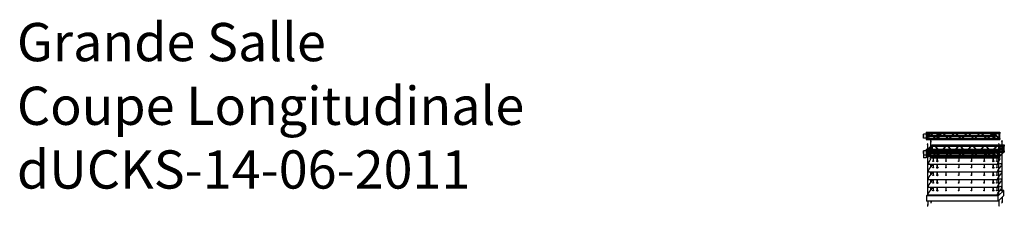
# Model space of a CAD drawing. Units: millimetres. Extents: x 1197000 to 3469504, y -733907 to 222465.
# Drawn here: x 1680950 to 1719624, y -172216 to -164891 of the extents above; entities that cross this region are included whole.
import ezdxf

# ---------------------------------------------------------------- set-up
doc = ezdxf.new("R2010")
doc.units = ezdxf.units.MM
doc.layers.get('0').update_dxf_attribs({"color": 4})
for name, color, linetype in [('DUCKS-ROM-BOBINE', 7, 'Continuous'), ('HA-11-Structure beton', 8, 'Continuous'), ('RIDEAUX-ACOUSTIQUES', 35, 'Continuous')]:
    doc.layers.add(name, color=color, linetype=linetype)

# ---------------------------------------------------------------- blocks, each defined once
blk = doc.blocks.new('meca-romaine-accouplement')
at = {"layer": 'DUCKS-ROM-BOBINE'}
for p, q in [((0, 22), (9, 22)), ((0, 22), (0, -22)), ((9, 109), (13, 109)), ((9, 109), (9, -109)), ((13, 109), (13, 94)), ((15, 97), (13, 97)), ((13, 94), (13, -109)), ((15, 92), (13, 92)), ((13, 22), (15, 22)), ((15, 102), (22, 102)), ((15, 0), (15, 102)), ((15, 29), (15, -29)), ((15, 0), (15, -102)), ((24, 102), (22, 102)), ((22, -102), (22, 102)), ((25, 92), (22, 92)), ((24, 75), (24, 102)), ((25, 97), (24, 97)), ((36, 75), (24, 75)), ((24, 75), (24, -102)), ((25, 102), (35, 102)), ((25, 86), (25, 102)), ((25, 86), (35, 86)), ((35, 86), (35, 102)), ((36, 97), (35, 97)), ((36, 92), (35, 92)), ((36, 102), (38, 102)), ((36, 75), (36, 102)), ((36, 75), (36, -102)), ((38, 102), (45, 102)), ((38, -102), (38, 102)), ((45, 0), (45, 102)), ((51, 97), (45, 97)), ((51, 92), (45, 92)), ((48, 22), (45, 22)), ((45, 0), (45, -102)), ((49, 66), (48, 65)), ((48, 55), (48, 65)), ((49, 54), (48, 55)), ((55, 29), (48, 29)), ((48, -29), (48, 29)), ((49, 54), (49, 66)), ((51, 66), (49, 66)), ((51, 54), (49, 54)), ((51, 97), (52, 97)), ((51, 97), (51, 91)), ((51, 91), (52, 91)), ((51, 70), (51, 71)), ((51, 71), (56, 71)), ((51, 51), (51, 70)), ((51, 66), (56, 66)), ((51, 55), (56, 55)), ((51, 51), (51, 49)), ((51, 49), (56, 49)), ((52, 99), (53, 100)), ((52, 89), (52, 99)), ((52, 89), (53, 89)), ((53, 100), (57, 100)), ((53, 97), (57, 97)), ((53, 92), (57, 92)), ((53, 89), (57, 89)), ((59, 48), (55, 48)), ((59, 48), (55, 48)), ((55, 48), (55, -48)), ((56, 70), (56, 71)), ((59, 71), (56, 71)), ((56, 71), (56, 50)), ((59, 61), (56, 59)), ((59, 59), (56, 57)), ((56, 51), (56, 49)), ((56, 50), (59, 50)), ((57, 99), (57, 100)), ((59, 100), (57, 100)), ((57, 100), (57, 88)), ((57, 89), (57, 99)), ((59, 95), (57, 93)), ((59, 94), (57, 92)), ((57, 89), (57, 89)), ((57, 88), (59, 88)), ((56, 51), (56, 70)), ((59, 109), (59, 97)), ((63, 109), (59, 109)), ((59, 88), (59, 100)), ((59, 97), (59, 97)), ((59, 92), (59, 92)), ((59, 91), (59, 91)), ((59, 91), (59, -48)), ((59, 50), (59, 71)), ((63, 109), (63, -109)), ((63, 99), (68, 99)), ((63, 89), (68, 89)), ((70, 75), (63, 75)), ((63, -75), (63, 75)), ((67, 75), (67, -75)), ((68, 99), (68, 89)), ((70, 75), (70, -75)), ((73, 72), (70, 72)), ((70, 72), (70, 48)), ((70, 48), (73, 48)), ((78, 48), (70, 48)), ((73, 48), (73, 72)), ((73, 51), (73, 69)), ((73, 52), (73, 69)), ((73, 69), (83, 69)), ((73, 69), (73, 69)), ((73, 52), (73, 51)), ((73, 51), (83, 51)), ((78, 48), (78, -48)), ((97, 29), (78, 29)), ((83, 51), (83, 69)), ((83, 69), (85, 68)), ((83, 51), (85, 52)), ((85, 68), (85, 52)), ((97, 29), (97, -29)), ((109, 22), (97, 22)), ((109, 22), (109, -22)), ((9, -22), (0, -22)), ((9, -109), (13, -109)), ((15, -22), (13, -22)), ((15, -102), (22, -102)), ((24, -102), (22, -102)), ((36, -75), (24, -75)), ((36, -102), (38, -102)), ((38, -102), (45, -102)), ((48, -22), (45, -22)), ((55, -29), (48, -29)), ((49, -54), (48, -55)), ((48, -65), (48, -55)), ((49, -66), (48, -65)), ((51, -54), (49, -54)), ((49, -66), (49, -54)), ((51, -66), (49, -66)), ((51, -51), (51, -49)), ((51, -49), (56, -49)), ((51, -70), (51, -51)), ((51, -55), (56, -55)), ((51, -66), (56, -66)), ((51, -70), (51, -71)), ((51, -71), (56, -71)), ((59, -48), (55, -48)), ((56, -51), (56, -49)), ((59, -50), (56, -50)), ((56, -50), (56, -71)), ((59, -59), (56, -62)), ((59, -61), (56, -64)), ((56, -70), (56, -71)), ((56, -71), (59, -71)), ((56, -70), (56, -51)), ((59, -48), (59, -109)), ((59, -71), (59, -50)), ((63, -109), (59, -109)), ((70, -75), (63, -75)), ((73, -48), (70, -48)), ((78, -48), (70, -48)), ((70, -48), (70, -72)), ((70, -72), (73, -72)), ((73, -72), (73, -48)), ((73, -51), (83, -51)), ((73, -51), (83, -51)), ((73, -52), (73, -51)), ((73, -69), (73, -51)), ((73, -69), (73, -52)), ((73, -69), (83, -69)), ((73, -69), (73, -69)), ((73, -69), (83, -69)), ((97, -29), (78, -29)), ((83, -51), (85, -52)), ((83, -51), (85, -52)), ((83, -69), (83, -51)), ((83, -69), (83, -51)), ((83, -69), (85, -68)), ((83, -69), (85, -68)), ((85, -52), (85, -68)), ((85, -52), (85, -68)), ((109, -22), (97, -22))]:
    blk.add_line(p, q, dxfattribs=at)
for centre, radius, start, end in [((55, 68), 4.82, 145.3301, 214.6699), ((68, 60), 18, 162.2591, 197.7409), ((55, 52), 4.82, 145.3301, 214.6699), ((55, 99), 2.43, 143.5307, 216.4693), ((61, 94), 9, 161.2917, 198.7083), ((55, 90), 2.43, 143.5307, 216.4693), ((52, 68), 4.82, 325.3301, 34.6699), ((38, 60), 18, 342.2591, 17.7409), ((52, 52), 4.82, 325.3301, 34.6699), ((55, 99), 2.43, 323.5307, 36.4693), ((48, 94), 9, 341.2917, 18.7083), ((55, 90), 2.43, 323.5307, 36.4693), ((55, -52), 4.82, 145.3301, 214.6699), ((68, -60), 18, 162.2591, 197.7409), ((55, -68), 4.82, 145.3301, 214.6699), ((52, -52), 4.82, 325.3301, 34.6699), ((38, -60), 18, 342.2591, 17.7409), ((52, -68), 4.82, 325.3301, 34.6699)]:
    blk.add_arc(centre, radius, start, end, dxfattribs=at)
blk = doc.blocks.new('romaine acoustique plan')
at = {"layer": 'RIDEAUX-ACOUSTIQUES'}
for p, q in [((1716560, -169378), (1716448, -169378)), ((1716448, -169539), (1716448, -169378)), ((1716448, -169390), (1716454, -169390)), ((1716460, -169384), (1716460, -169378)), ((1716548, -169384), (1716548, -169378)), ((1716560, -169390), (1716554, -169390)), ((1716560, -169310), (1716610, -169310)), ((1716560, -169310), (1716560, -169599)), ((1716570, -169310), (1716570, -169359)), ((1716570, -169310), (1716570, -169359)), ((1716570, -169310), (1716570, -169455)), ((1716570, -169359), (1716610, -169359)), ((1716572, -169378), (1716570, -169378)), ((1716570, -169378), (1716570, -169399)), ((1716572, -169399), (1716572, -169378)), ((1716574, -169379), (1716572, -169379)), ((1716572, -169379), (1716572, -169397)), ((1716580, -169378), (1716574, -169378)), ((1716574, -169378), (1716574, -169398)), ((1716574, -169397), (1716574, -169379)), ((1716574, -169380), (1716574, -169380)), ((1716574, -169396), (1716574, -169380)), ((1716580, -169383), (1716574, -169383)), ((1716581, -169380), (1716580, -169378)), ((1716581, -169380), (1716581, -169397)), ((1716610, -169310), (1716610, -169360)), ((1716610, -169310), (1718720, -169310)), ((1716610, -169360), (1718705, -169360)), ((1716621, -169360), (1716621, -169415)), ((1716639, -169360), (1716639, -169415)), ((1716790, -169435), (1716722, -169360)), ((1716814, -169435), (1716746, -169360)), ((1717076, -169435), (1717144, -169360)), ((1717100, -169435), (1717168, -169360)), ((1717290, -169435), (1717222, -169360)), ((1717314, -169435), (1717246, -169360)), ((1717576, -169435), (1717644, -169360)), ((1717600, -169435), (1717668, -169360)), ((1717790, -169435), (1717722, -169360)), ((1717814, -169435), (1717746, -169360)), ((1718076, -169435), (1718144, -169360)), ((1718100, -169435), (1718168, -169360)), ((1718290, -169435), (1718222, -169360)), ((1718314, -169435), (1718246, -169360)), ((1718576, -169435), (1718644, -169360)), ((1718600, -169435), (1718668, -169360)), ((1718705, -169360), (1719454, -169360)), ((1718720, -169310), (1719454, -169310)), ((1718790, -169435), (1718722, -169360)), ((1718814, -169435), (1718746, -169360)), ((1719076, -169435), (1719144, -169360)), ((1719100, -169435), (1719168, -169360)), ((1719326, -169475), (1719227, -169365)), ((1719350, -169475), (1719246, -169360)), ((1719425, -169550), (1719425, -169360)), ((1719443, -169550), (1719443, -169360)), ((1719454, -169310), (1719454, -169360)), ((1716443, -169436), (1716444, -169435)), ((1716443, -169436), (1716443, -169474)), ((1716443, -169474), (1716444, -169475)), ((1716444, -169435), (1716448, -169435)), ((1716444, -169435), (1716444, -169475)), ((1716444, -169475), (1716448, -169475)), ((1716448, -169527), (1716454, -169527)), ((1716560, -169539), (1716448, -169539)), ((1716460, -169533), (1716460, -169539)), ((1716548, -169533), (1716548, -169539)), ((1716560, -169527), (1716554, -169527)), ((1716560, -169599), (1716610, -169599)), ((1716570, -169399), (1716572, -169399)), ((1716570, -169435), (1716584, -169435)), ((1716570, -169455), (1716570, -169599)), ((1716570, -169475), (1716584, -169475)), ((1716570, -169510), (1716572, -169510)), ((1716570, -169531), (1716570, -169510)), ((1716572, -169531), (1716570, -169531)), ((1716570, -169550), (1716610, -169550)), ((1716570, -169550), (1716570, -169599)), ((1716570, -169599), (1716570, -169550)), ((1716570, -169550), (1716570, -169599)), ((1716570, -169599), (1716570, -169550)), ((1716572, -169397), (1716574, -169397)), ((1716572, -169510), (1716572, -169531)), ((1716572, -169530), (1716572, -169512)), ((1716572, -169512), (1716574, -169512)), ((1716574, -169530), (1716572, -169530)), ((1716580, -169393), (1716574, -169393)), ((1716574, -169396), (1716574, -169396)), ((1716580, -169398), (1716574, -169398)), ((1716580, -169511), (1716574, -169511)), ((1716574, -169531), (1716574, -169511)), ((1716574, -169512), (1716574, -169530)), ((1716574, -169513), (1716574, -169529)), ((1716574, -169513), (1716574, -169513)), ((1716580, -169516), (1716574, -169516)), ((1716580, -169526), (1716574, -169526)), ((1716574, -169529), (1716574, -169529)), ((1716580, -169531), (1716574, -169531)), ((1716581, -169397), (1716580, -169398)), ((1716581, -169513), (1716580, -169511)), ((1716581, -169529), (1716580, -169531)), ((1716581, -169529), (1716581, -169513)), ((1716587, -169415), (1716584, -169418)), ((1716584, -169418), (1716584, -169455)), ((1716584, -169492), (1716584, -169455)), ((1716584, -169492), (1716587, -169495)), ((1716587, -169415), (1716695, -169415)), ((1716587, -169495), (1716587, -169415)), ((1716587, -169495), (1716695, -169495)), ((1716610, -169600), (1716610, -169550)), ((1716610, -169550), (1718649, -169550)), ((1716610, -169600), (1718635, -169600)), ((1716621, -169550), (1716621, -169495)), ((1716632, -169495), (1716632, -169415)), ((1716633, -169429), (1716637, -169431)), ((1716633, -169480), (1716637, -169478)), ((1716636, -169431), (1716636, -169455)), ((1716636, -169478), (1716636, -169455)), ((1716638, -169434), (1716638, -169455)), ((1716638, -169475), (1716638, -169455)), ((1716639, -169550), (1716639, -169495)), ((1716643, -169434), (1716643, -169455)), ((1716643, -169475), (1716643, -169455)), ((1716648, -169429), (1716645, -169431)), ((1716645, -169431), (1716645, -169455)), ((1716645, -169478), (1716645, -169455)), ((1716648, -169480), (1716645, -169478)), ((1716650, -169415), (1716650, -169455)), ((1716650, -169495), (1716650, -169455)), ((1716698, -169418), (1716695, -169415)), ((1716695, -169495), (1716695, -169415)), ((1716695, -169495), (1716698, -169492)), ((1716697, -169475), (1716698, -169476)), ((1716698, -169418), (1716698, -169475)), ((1716698, -169435), (1716966, -169435)), ((1716698, -169492), (1716698, -169475)), ((1716698, -169475), (1716966, -169475)), ((1716894, -169550), (1716826, -169475)), ((1716918, -169550), (1716850, -169475)), ((1717011, -169506), (1717022, -169495)), ((1717011, -169533), (1717018, -169526)), ((1717044, -169497), (1717056, -169483)), ((1717075, -169435), (1718683, -169435)), ((1717075, -169475), (1718671, -169475)), ((1717394, -169550), (1717326, -169475)), ((1717418, -169550), (1717350, -169475)), ((1717472, -169550), (1717540, -169475)), ((1717496, -169550), (1717564, -169475)), ((1717894, -169550), (1717826, -169475)), ((1717918, -169550), (1717850, -169475)), ((1717972, -169550), (1718040, -169475)), ((1717996, -169550), (1718064, -169475)), ((1718394, -169550), (1718326, -169475)), ((1718418, -169550), (1718350, -169475)), ((1718472, -169550), (1718540, -169475)), ((1718496, -169550), (1718564, -169475)), ((1718635, -169600), (1719454, -169600)), ((1718649, -169550), (1719454, -169550)), ((1718671, -169475), (1719160, -169475)), ((1718683, -169435), (1719160, -169435)), ((1718894, -169550), (1718826, -169475)), ((1718918, -169550), (1718850, -169475)), ((1718972, -169550), (1719040, -169475)), ((1718996, -169550), (1719064, -169475)), ((1719205, -169484), (1719208, -169481)), ((1719205, -169511), (1719216, -169499)), ((1719394, -169550), (1719326, -169475)), ((1719418, -169550), (1719350, -169475)), ((1719454, -169550), (1719454, -169600))]:
    blk.add_line(p, q, dxfattribs=at)
for centre, radius, start, end in [((1716454, -169384), 6, 270, 0), ((1716554, -169384), 6, 180, 270), ((1716577, -169381), 4.06, 322.8118, 37.1882), ((1716566, -169388), 15, 340.9032, 19.0968), ((1716454, -169533), 6, 0, 90), ((1716554, -169533), 6, 90, 180), ((1716577, -169396), 4.06, 322.8118, 37.1882), ((1716577, -169514), 4.06, 322.8118, 37.1882), ((1716566, -169521), 15, 340.9032, 19.0968), ((1716577, -169528), 4.06, 322.8118, 37.1882), ((1716635, -169427), 3, 180, 240.2551), ((1716635, -169483), 3, 119.7449, 180), ((1716635, -169434), 3, 0, 60.2551), ((1716635, -169475), 3, 299.7449, 360), ((1716646, -169434), 3, 119.7449, 180), ((1716646, -169475), 3, 180, 240.2551), ((1716647, -169427), 3, 299.7449, 360), ((1716647, -169483), 3, 0, 60.2551)]:
    blk.add_arc(centre, radius, start, end, dxfattribs=at)
at = {"layer": 'RIDEAUX-ACOUSTIQUES', "linetype": 'Continuous'}
for p in [(1716966, -169455), (1719160, -169455)]:
    blk.add_blockref('meca-romaine-accouplement', p, dxfattribs=at)
blk = doc.blocks.new('romaine acoustique elevation')
for p, q in [((1716739, -169861), (1716739, -169683)), ((1719536, -171639), (1719536, -169683)), ((1716614, -171764), (1716614, -169808)), ((1716739, -169975), (1716739, -169879)), ((1716739, -170100), (1716739, -170045)), ((1716739, -170215), (1716739, -170140)), ((1719411, -171764), (1719411, -169808)), ((1716739, -170316), (1716739, -170265)), ((1716739, -170336), (1716739, -170333)), ((1716739, -170677), (1716739, -170567)), ((1716739, -170977), (1716739, -170865)), ((1716739, -171277), (1716739, -171165)), ((1716739, -171577), (1716739, -171465)), ((1716614, -172010), (1716614, -172165)), ((1716739, -172010), (1716739, -172040)), ((1719411, -171987), (1719411, -172165)), ((1719536, -171862), (1719536, -172040))]:
    blk.add_line(p, q)
for points in [[(1716614, -169808), (1716614, -169808), (1716633, -169803), (1716598, -169796), (1716625, -169788), (1716607, -169780), (1716623, -169772), (1716610, -169765), (1716614, -169757)], [(1716739, -169683), (1716739, -169683), (1716759, -169678), (1716723, -169671), (1716750, -169663), (1716732, -169654), (1716748, -169647), (1716735, -169640), (1716740, -169632)], [(1719411, -169808), (1719411, -169808), (1719430, -169803), (1719394, -169796), (1719422, -169788), (1719404, -169780), (1719419, -169772), (1719406, -169765), (1719411, -169757)], [(1719536, -169683), (1719536, -169683), (1719555, -169678), (1719519, -169671), (1719547, -169663), (1719529, -169654), (1719544, -169647), (1719531, -169640), (1719536, -169632)], [(1716739, -172040), (1716739, -172040), (1716759, -172044), (1716723, -172051), (1716750, -172060), (1716732, -172068), (1716748, -172075), (1716735, -172082), (1716740, -172091)], [(1719536, -172040), (1719536, -172040), (1719555, -172044), (1719519, -172051), (1719547, -172060), (1719529, -172068), (1719544, -172075), (1719531, -172082), (1719536, -172091)], [(1716614, -172165), (1716614, -172165), (1716633, -172169), (1716598, -172177), (1716625, -172185), (1716607, -172193), (1716623, -172200), (1716610, -172207), (1716614, -172216)], [(1719411, -172165), (1719411, -172165), (1719430, -172169), (1719394, -172177), (1719422, -172185), (1719404, -172193), (1719419, -172200), (1719406, -172207), (1719411, -172216)]]:
    blk.add_lwpolyline(points)
at = {"layer": 'RIDEAUX-ACOUSTIQUES', "color": 7}
for p, q in [((1716443, -170101), (1716444, -170100)), ((1716443, -170101), (1716443, -170139)), ((1716443, -170139), (1716444, -170140)), ((1716444, -170100), (1716448, -170100)), ((1716444, -170100), (1716444, -170140)), ((1716444, -170140), (1716448, -170140)), ((1716560, -170043), (1716448, -170043)), ((1716448, -170146), (1716448, -170043)), ((1716448, -170043), (1716448, -170314)), ((1716448, -170055), (1716454, -170055)), ((1716460, -170049), (1716460, -170043)), ((1716548, -170049), (1716548, -170043)), ((1716560, -170055), (1716554, -170055)), ((1716560, -169976), (1716610, -169976)), ((1716560, -169976), (1716560, -170265)), ((1716570, -169975), (1716570, -170120)), ((1716570, -169976), (1716570, -170025)), ((1716570, -169976), (1716570, -170025)), ((1716570, -170025), (1716610, -170025)), ((1716572, -170043), (1716570, -170043)), ((1716570, -170043), (1716570, -170064)), ((1716570, -170064), (1716572, -170064)), ((1716570, -170100), (1716584, -170100)), ((1716570, -170120), (1716570, -170265)), ((1716570, -170140), (1716584, -170140)), ((1716572, -170064), (1716572, -170043)), ((1716574, -170045), (1716572, -170045)), ((1716572, -170045), (1716572, -170063)), ((1716572, -170063), (1716574, -170063)), ((1716580, -170044), (1716574, -170044)), ((1716574, -170044), (1716574, -170064)), ((1716574, -170063), (1716574, -170045)), ((1716574, -170046), (1716574, -170046)), ((1716574, -170062), (1716574, -170046)), ((1716580, -170049), (1716574, -170049)), ((1716580, -170059), (1716574, -170059)), ((1716574, -170062), (1716574, -170062)), ((1716580, -170064), (1716574, -170064)), ((1716581, -170045), (1716580, -170044)), ((1716581, -170062), (1716580, -170064)), ((1716581, -170045), (1716581, -170062)), ((1716587, -170080), (1716584, -170083)), ((1716584, -170083), (1716584, -170120)), ((1716584, -170157), (1716584, -170120)), ((1716584, -170157), (1716587, -170160)), ((1716587, -170080), (1716695, -170080)), ((1716587, -170160), (1716587, -170080)), ((1716587, -170160), (1716695, -170160)), ((1716610, -169975), (1716610, -170025)), ((1716610, -169975), (1718720, -169975)), ((1716610, -170025), (1718705, -170025)), ((1716621, -170025), (1716621, -170080)), ((1716621, -170215), (1716621, -170160)), ((1716780, -169821), (1716626, -169975)), ((1716632, -170160), (1716632, -170080)), ((1716633, -170095), (1716637, -170097)), ((1716633, -170145), (1716637, -170143)), ((1716636, -170096), (1716636, -170120)), ((1716636, -170144), (1716636, -170120)), ((1716638, -170099), (1716638, -170120)), ((1716638, -170141), (1716638, -170120)), ((1716639, -170025), (1716639, -170080)), ((1716639, -170215), (1716639, -170160)), ((1716643, -170099), (1716643, -170120)), ((1716643, -170141), (1716643, -170120)), ((1716780, -169839), (1716644, -169975)), ((1716648, -170095), (1716645, -170097)), ((1716645, -170096), (1716645, -170120)), ((1716645, -170144), (1716645, -170120)), ((1716648, -170145), (1716645, -170143)), ((1716650, -170080), (1716650, -170120)), ((1716650, -170160), (1716650, -170120)), ((1716698, -170083), (1716695, -170080)), ((1716695, -170160), (1716695, -170080)), ((1716695, -170160), (1716698, -170157)), ((1716697, -170140), (1716698, -170141)), ((1716698, -170083), (1716698, -170140)), ((1716698, -170100), (1716966, -170100)), ((1716698, -170157), (1716698, -170140)), ((1716698, -170140), (1716966, -170140)), ((1716790, -170100), (1716722, -170025)), ((1716814, -170100), (1716746, -170025)), ((1716780, -169805), (1719624, -169805)), ((1716780, -169805), (1716780, -169855)), ((1716780, -169855), (1719590, -169855)), ((1716780, -170045), (1716979, -170045)), ((1716780, -170045), (1716780, -170062)), ((1716780, -170089), (1716780, -170095)), ((1716780, -170095), (1716785, -170095)), ((1716791, -169975), (1716791, -169855)), ((1716791, -170045), (1716791, -170025)), ((1716809, -169975), (1716809, -169855)), ((1716809, -170045), (1716809, -170025)), ((1716810, -170095), (1716979, -170095)), ((1716894, -170215), (1716826, -170140)), ((1716918, -170215), (1716850, -170140)), ((1717000, -169975), (1716892, -169855)), ((1717024, -169975), (1716916, -169855)), ((1716989, -170045), (1716990, -170045)), ((1716989, -170095), (1716990, -170095)), ((1717003, -170045), (1717004, -170045)), ((1717003, -170095), (1717004, -170095)), ((1717011, -170095), (1717014, -170095)), ((1717011, -170171), (1717022, -170160)), ((1717022, -170095), (1717025, -170095)), ((1717025, -170045), (1717125, -170045)), ((1717029, -170095), (1717033, -170095)), ((1717036, -170095), (1717044, -170095)), ((1717044, -170162), (1717056, -170149)), ((1717064, -170045), (1717045, -170025)), ((1717063, -170095), (1717080, -170095)), ((1717088, -170045), (1717069, -170025)), ((1717075, -170100), (1718683, -170100)), ((1717075, -170140), (1718671, -170140)), ((1717076, -170100), (1717144, -170025)), ((1717100, -170100), (1717168, -170025)), ((1717104, -170095), (1717285, -170095)), ((1717150, -170045), (1717240, -170045)), ((1717166, -170045), (1717184, -170025)), ((1717205, -169975), (1717314, -169855)), ((1717290, -170100), (1717222, -170025)), ((1717229, -169975), (1717338, -169855)), ((1717314, -170100), (1717246, -170025)), ((1717264, -170045), (1717625, -170045)), ((1717310, -170095), (1717580, -170095)), ((1717394, -170215), (1717326, -170140)), ((1717418, -170215), (1717350, -170140)), ((1717500, -169975), (1717392, -169855)), ((1717524, -169975), (1717416, -169855)), ((1717472, -170215), (1717540, -170140)), ((1717496, -170215), (1717564, -170140)), ((1717564, -170045), (1717545, -170025)), ((1717588, -170045), (1717569, -170025)), ((1717576, -170100), (1717644, -170025)), ((1717600, -170100), (1717668, -170025)), ((1717604, -170095), (1717785, -170095)), ((1717650, -170045), (1717740, -170045)), ((1717666, -170045), (1717684, -170025)), ((1717705, -169975), (1717814, -169855)), ((1717790, -170100), (1717722, -170025)), ((1717729, -169975), (1717838, -169855)), ((1717814, -170100), (1717746, -170025)), ((1717764, -170045), (1718125, -170045)), ((1717810, -170095), (1718080, -170095)), ((1717894, -170215), (1717826, -170140)), ((1717918, -170215), (1717850, -170140)), ((1718000, -169975), (1717892, -169855)), ((1718024, -169975), (1717916, -169855)), ((1717972, -170215), (1718040, -170140)), ((1717996, -170215), (1718064, -170140)), ((1718064, -170045), (1718045, -170025)), ((1718088, -170045), (1718069, -170025)), ((1718076, -170100), (1718144, -170025)), ((1718100, -170100), (1718168, -170025)), ((1718104, -170095), (1718285, -170095)), ((1718150, -170045), (1718240, -170045)), ((1718166, -170045), (1718184, -170025)), ((1718205, -169975), (1718314, -169855)), ((1718290, -170100), (1718222, -170025)), ((1718229, -169975), (1718338, -169855)), ((1718314, -170100), (1718246, -170025)), ((1718264, -170045), (1718625, -170045)), ((1718310, -170095), (1718580, -170095)), ((1718394, -170215), (1718326, -170140)), ((1718418, -170215), (1718350, -170140)), ((1718500, -169975), (1718392, -169855)), ((1718524, -169975), (1718416, -169855)), ((1718472, -170215), (1718540, -170140)), ((1718496, -170215), (1718564, -170140)), ((1718564, -170045), (1718545, -170025)), ((1718588, -170045), (1718569, -170025)), ((1718576, -170100), (1718644, -170025)), ((1718600, -170100), (1718668, -170025)), ((1718604, -170095), (1718785, -170095)), ((1718650, -170045), (1718740, -170045)), ((1718666, -170045), (1718684, -170025)), ((1718671, -170140), (1719160, -170140)), ((1718683, -170100), (1719160, -170100)), ((1718705, -169975), (1718814, -169855)), ((1718705, -170025), (1719454, -170025)), ((1718720, -169975), (1719454, -169975)), ((1718790, -170100), (1718722, -170025)), ((1718729, -169975), (1718838, -169855)), ((1718814, -170100), (1718746, -170025)), ((1718764, -170045), (1719125, -170045)), ((1718805, -170095), (1719080, -170095)), ((1718810, -170095), (1719080, -170095)), ((1718819, -170045), (1719125, -170045)), ((1718894, -170215), (1718826, -170140)), ((1718918, -170215), (1718850, -170140)), ((1719000, -169975), (1718892, -169855)), ((1719024, -169975), (1718916, -169855)), ((1718972, -170215), (1719040, -170140)), ((1718996, -170215), (1719064, -170140)), ((1719064, -170045), (1719045, -170025)), ((1719088, -170045), (1719069, -170025)), ((1719076, -170100), (1719144, -170025)), ((1719100, -170100), (1719168, -170025)), ((1719104, -170095), (1719169, -170095)), ((1719104, -170095), (1719169, -170095)), ((1719150, -170045), (1719169, -170045)), ((1719150, -170045), (1719169, -170045)), ((1719173, -170045), (1719175, -170045)), ((1719173, -170045), (1719175, -170045)), ((1719173, -170095), (1719175, -170095)), ((1719173, -170095), (1719175, -170095)), ((1719183, -170045), (1719184, -170045)), ((1719183, -170045), (1719184, -170045)), ((1719183, -170095), (1719184, -170095)), ((1719183, -170095), (1719184, -170095)), ((1719197, -170045), (1719198, -170045)), ((1719197, -170045), (1719198, -170045)), ((1719197, -170095), (1719198, -170095)), ((1719197, -170095), (1719198, -170095)), ((1719205, -169975), (1719314, -169855)), ((1719205, -170095), (1719208, -170095)), ((1719205, -170095), (1719208, -170095)), ((1719205, -170149), (1719208, -170147)), ((1719216, -170095), (1719219, -170095)), ((1719216, -170095), (1719219, -170095)), ((1719223, -170045), (1719240, -170045)), ((1719223, -170045), (1719240, -170045)), ((1719326, -170140), (1719227, -170031)), ((1719227, -170095), (1719230, -170095)), ((1719227, -170095), (1719230, -170095)), ((1719229, -169975), (1719338, -169855)), ((1719350, -170140), (1719246, -170025)), ((1719257, -170095), (1719285, -170095)), ((1719257, -170095), (1719285, -170095)), ((1719264, -170045), (1719425, -170045)), ((1719264, -170045), (1719425, -170045)), ((1719310, -170095), (1719425, -170095)), ((1719310, -170095), (1719425, -170095)), ((1719394, -170215), (1719326, -170140)), ((1719418, -170215), (1719350, -170140)), ((1719486, -169959), (1719392, -169855)), ((1719498, -169947), (1719416, -169855)), ((1719425, -170215), (1719425, -170025)), ((1719443, -170215), (1719443, -170025)), ((1719443, -170045), (1719624, -170045)), ((1719443, -170045), (1719624, -170045)), ((1719443, -170095), (1719590, -170095)), ((1719443, -170095), (1719590, -170095)), ((1719624, -169821), (1719454, -169991)), ((1719624, -169839), (1719454, -170009)), ((1719454, -169975), (1719454, -170025)), ((1719624, -170061), (1719454, -170231)), ((1719624, -170079), (1719454, -170249)), ((1719496, -169970), (1719494, -169969)), ((1719564, -170045), (1719496, -169970)), ((1719520, -169970), (1719507, -169956)), ((1719588, -170045), (1719520, -169970)), ((1719595, -170045), (1719595, -169868)), ((1719608, -169855), (1719624, -169855)), ((1719608, -170095), (1719624, -170095)), ((1719608, -170095), (1719624, -170095)), ((1719613, -170045), (1719613, -169855)), ((1719624, -169805), (1719624, -169855)), ((1719624, -170045), (1719624, -170095)), ((1719624, -170045), (1719624, -170095)), ((1716448, -170193), (1716454, -170193)), ((1716560, -170204), (1716448, -170204)), ((1716560, -170314), (1716448, -170314)), ((1716460, -170199), (1716460, -170204)), ((1716548, -170198), (1716548, -170204)), ((1716560, -170192), (1716554, -170192)), ((1716560, -170265), (1716610, -170265)), ((1716570, -170176), (1716572, -170176)), ((1716570, -170197), (1716570, -170176)), ((1716572, -170197), (1716570, -170197)), ((1716570, -170216), (1716610, -170216)), ((1716570, -170216), (1716570, -170265)), ((1716570, -170265), (1716570, -170216)), ((1716570, -170216), (1716570, -170265)), ((1716570, -170265), (1716570, -170216)), ((1716572, -170176), (1716572, -170197)), ((1716572, -170195), (1716572, -170177)), ((1716572, -170177), (1716574, -170177)), ((1716574, -170195), (1716572, -170195)), ((1716580, -170177), (1716574, -170177)), ((1716574, -170177), (1716574, -170195)), ((1716574, -170196), (1716574, -170177)), ((1716574, -170178), (1716574, -170179)), ((1716574, -170179), (1716574, -170194)), ((1716580, -170181), (1716574, -170181)), ((1716580, -170191), (1716574, -170191)), ((1716574, -170194), (1716574, -170194)), ((1716580, -170196), (1716574, -170196)), ((1716581, -170178), (1716580, -170177)), ((1716581, -170195), (1716580, -170196)), ((1716581, -170195), (1716581, -170178)), ((1716610, -170265), (1716610, -170215)), ((1716610, -170215), (1718649, -170215)), ((1716610, -170265), (1718635, -170265)), ((1716990, -170468), (1716990, -170215)), ((1717002, -170468), (1717002, -170215)), ((1717011, -170198), (1717018, -170191)), ((1718635, -170265), (1719454, -170265)), ((1718649, -170215), (1719454, -170215)), ((1719184, -170468), (1719184, -170215)), ((1719196, -170468), (1719196, -170215)), ((1719205, -170176), (1719216, -170165)), ((1719454, -170215), (1719454, -170265)), ((1716990, -170720), (1716990, -170567)), ((1716990, -171018), (1716990, -170865)), ((1717002, -170720), (1717002, -170567)), ((1717002, -171018), (1717002, -170865)), ((1719184, -170720), (1719184, -170568)), ((1719184, -171018), (1719184, -170866)), ((1719196, -170720), (1719196, -170568)), ((1719196, -171018), (1719196, -170866)), ((1716990, -171318), (1716990, -171166)), ((1717002, -171318), (1717002, -171166)), ((1719184, -171318), (1719184, -171166)), ((1719196, -171318), (1719196, -171166)), ((1716990, -171618), (1716990, -171466)), ((1717002, -171618), (1717002, -171466)), ((1719184, -171618), (1719184, -171466)), ((1719196, -171618), (1719196, -171466)), ((1716990, -171810), (1716990, -171766)), ((1717002, -171810), (1717002, -171766)), ((1719184, -171810), (1719184, -171766)), ((1719196, -171810), (1719196, -171766))]:
    blk.add_line(p, q, dxfattribs=at)
at = {"layer": 'RIDEAUX-ACOUSTIQUES', "color": 7, "linetype": 'Continuous'}
blk.add_line((1716560, -170043), (1716560, -170314), dxfattribs=at)
at = {"layer": 'RIDEAUX-ACOUSTIQUES'}
for p, q in [((1716718, -170316), (1719443, -170316)), ((1716831, -170215), (1716831, -170458)), ((1717080, -170316), (1717080, -170215)), ((1717331, -170215), (1717331, -170458)), ((1717583, -170316), (1717583, -170215)), ((1717831, -170215), (1717831, -170458)), ((1718083, -170316), (1718083, -170215)), ((1718331, -170215), (1718331, -170458)), ((1718583, -170316), (1718583, -170215)), ((1718831, -170215), (1718831, -170458)), ((1719083, -170316), (1719083, -170215)), ((1719331, -170215), (1719331, -170458)), ((1716646, -170865), (1719381, -170867)), ((1716647, -170567), (1719383, -170568)), ((1716831, -170567), (1716831, -170709)), ((1716831, -170865), (1716831, -171008)), ((1717331, -170567), (1717331, -170709)), ((1717331, -170866), (1717331, -171008)), ((1717831, -170568), (1717831, -170709)), ((1717831, -170866), (1717831, -171008)), ((1718331, -170568), (1718331, -170709)), ((1718331, -170866), (1718331, -171008)), ((1718831, -170568), (1718831, -170709)), ((1718831, -170866), (1718831, -171008)), ((1719331, -170568), (1719331, -170709)), ((1719331, -170867), (1719331, -171008)), ((1716649, -171165), (1719384, -171167)), ((1716831, -171165), (1716831, -171308)), ((1717331, -171166), (1717331, -171308)), ((1717831, -171166), (1717831, -171308)), ((1718331, -171166), (1718331, -171308)), ((1718831, -171166), (1718831, -171308)), ((1719331, -171167), (1719331, -171308)), ((1716649, -171465), (1719384, -171467)), ((1716831, -171465), (1716831, -171608)), ((1717331, -171466), (1717331, -171608)), ((1717831, -171466), (1717831, -171608)), ((1718331, -171466), (1718331, -171608)), ((1718831, -171466), (1718831, -171608)), ((1719331, -171467), (1719331, -171608)), ((1719599, -171598), (1719387, -171810)), ((1719599, -171598), (1719448, -171598)), ((1719599, -171798), (1719599, -171598)), ((1716624, -171748), (1716562, -171810)), ((1719387, -171810), (1716562, -171810)), ((1716562, -171810), (1716562, -172010)), ((1719387, -172010), (1716562, -172010)), ((1716648, -171765), (1719381, -171767)), ((1716831, -171765), (1716831, -171810)), ((1717331, -171766), (1717331, -171810)), ((1717831, -171766), (1717831, -171810)), ((1718331, -171766), (1718331, -171810)), ((1718831, -171766), (1718831, -171810)), ((1719331, -171767), (1719331, -171810)), ((1719387, -172010), (1719387, -171810)), ((1719493, -171904), (1719387, -172010)), ((1719599, -171798), (1719493, -171904))]:
    blk.add_line(p, q, dxfattribs=at)
for centre, radius in [((1716831, -170446), 12.2), ((1716996, -170446), 23.3), ((1717331, -170446), 12.2), ((1717831, -170446), 12.2), ((1718331, -170446), 12.2), ((1718831, -170446), 12.2), ((1719190, -170446), 23.3), ((1719331, -170446), 12.2), ((1716831, -170697), 12.2), ((1716996, -170697), 23.3), ((1717331, -170697), 12.2), ((1717831, -170697), 12.2), ((1718331, -170697), 12.2), ((1718831, -170697), 12.2), ((1719190, -170697), 23.3), ((1719331, -170697), 12.2), ((1716831, -170995), 12.2), ((1716830, -171295), 12.2), ((1716996, -170995), 23.3), ((1716996, -171295), 23.3), ((1717331, -170995), 12.2), ((1717330, -171295), 12.2), ((1717831, -170995), 12.2), ((1717830, -171295), 12.2), ((1718331, -170995), 12.2), ((1718330, -171295), 12.2), ((1718831, -170995), 12.2), ((1718830, -171295), 12.2), ((1719190, -170995), 23.3), ((1719190, -171295), 23.3), ((1719331, -170995), 12.2), ((1719330, -171295), 12.2), ((1716830, -171595), 12.2), ((1716996, -171595), 23.3), ((1717330, -171595), 12.2), ((1717830, -171595), 12.2), ((1718330, -171595), 12.2), ((1718830, -171595), 12.2), ((1719190, -171595), 23.3), ((1719330, -171595), 12.2)]:
    blk.add_circle(centre, radius, dxfattribs=at)
at = {"layer": 'RIDEAUX-ACOUSTIQUES', "color": 7}
for centre, radius, start, end in [((1716454, -170049), 6, 270, 0), ((1716554, -170049), 6, 180, 270), ((1716577, -170046), 4.06, 322.8118, 37.1882), ((1716566, -170054), 15, 340.9032, 19.0968), ((1716577, -170061), 4.06, 322.8118, 37.1882), ((1716635, -170092), 3, 180, 240.2551), ((1716635, -170148), 3, 119.7449, 180), ((1716635, -170099), 3, 0, 60.2551), ((1716635, -170141), 3, 299.7449, 360), ((1716646, -170099), 3, 119.7449, 180), ((1716646, -170141), 3, 180, 240.2551), ((1716647, -170092), 3, 299.7449, 360), ((1716647, -170148), 3, 0, 60.2551), ((1716454, -170199), 6, 0, 90), ((1716554, -170198), 6, 90, 180), ((1716577, -170179), 4.06, 322.8118, 37.1882), ((1716566, -170186), 15, 340.9032, 19.0968), ((1716577, -170194), 4.06, 322.8118, 37.1882)]:
    blk.add_arc(centre, radius, start, end, dxfattribs=at)
at = {"layer": 'RIDEAUX-ACOUSTIQUES'}
for points, knots in [([(1716698, -170567), (1716641, -170567), (1716580, -170551), (1716805, -170316), (1716718, -170316)], [2456.575375, 2456.575375, 2456.575375, 2456.575375, 2478.945504, 2739.873915, 2739.873915, 2739.873915, 2739.873915]), ([(1716652, -170567), (1716643, -170567), (1716599, -170560), (1716681, -170456), (1716718, -170390)], [2451.172959, 2451.172959, 2451.172959, 2451.172959, 2478.945504, 2638.982548, 2638.982548, 2638.982548, 2638.982548]), ([(1719382, -171765), (1719372, -171766), (1719317, -171763), (1719444, -171604), (1719587, -171422), (1719443, -171455), (1719299, -171485), (1719444, -171304), (1719587, -171122), (1719443, -171155), (1719299, -171185), (1719444, -171004), (1719587, -170822), (1719443, -170855), (1719299, -170885), (1719444, -170704), (1719586, -170523), (1719445, -170553), (1719255, -170604), (1719530, -170316), (1719443, -170316)], [319.803756, 319.803756, 319.803756, 319.803756, 351.71388, 531.807906, 712.78559, 798.208526, 883.521786, 1063.615812, 1244.593496, 1330.016432, 1415.329692, 1595.423719, 1776.401402, 1861.824338, 1947.137598, 2127.231625, 2308.209309, 2393.632244, 2478.945504, 2739.873915, 2739.873915, 2739.873915, 2739.873915]), ([(1716666, -170865), (1716652, -170866), (1716589, -170867), (1716703, -170724), (1716802, -170597), (1716810, -170567)], [1906.280036, 1906.280036, 1906.280036, 1906.280036, 1947.137598, 2127.231625, 2258.99637, 2258.99637, 2258.99637, 2258.99637]), ([(1716648, -171165), (1716642, -171165), (1716595, -171159), (1716703, -171023), (1716804, -170895), (1716811, -170865)], [1393.610382, 1393.610382, 1393.610382, 1393.610382, 1415.329692, 1595.423719, 1729.319001, 1729.319001, 1729.319001, 1729.319001]), ([(1716666, -170865), (1716652, -170866), (1716589, -170867), (1716660, -170777), (1716718, -170704)], [1906.280178, 1906.280178, 1906.280178, 1906.280178, 1947.137598, 2127.231625, 2127.231625, 2127.231625, 2127.231625]), ([(1716655, -171165), (1716646, -171166), (1716592, -171162), (1716660, -171077), (1716718, -171004)], [1385.507977, 1385.507977, 1385.507977, 1385.507977, 1415.329692, 1595.423719, 1595.423719, 1595.423719, 1595.423719]), ([(1716654, -171465), (1716645, -171466), (1716593, -171462), (1716703, -171323), (1716804, -171195), (1716811, -171165)], [855.315832, 855.315832, 855.315832, 855.315832, 883.521786, 1063.615812, 1197.454469, 1197.454469, 1197.454469, 1197.454469]), ([(1716651, -171465), (1716644, -171466), (1716594, -171460), (1716660, -171377), (1716718, -171304)], [858.489774, 858.489774, 858.489774, 858.489774, 883.521786, 1063.615812, 1063.615812, 1063.615812, 1063.615812]), ([(1716648, -171765), (1716642, -171765), (1716595, -171759), (1716703, -171623), (1716804, -171495), (1716811, -171465)], [329.707434, 329.707434, 329.707434, 329.707434, 351.71388, 531.807906, 665.646456, 665.646456, 665.646456, 665.646456])]:
    blk.add_open_spline(points, degree=3, knots=knots, dxfattribs=at)
blk.add_open_spline([(1716788, -171810), (1716800, -171793), (1716808, -171777), (1716811, -171765)], degree=3, dxfattribs=at)
at = {"layer": 'RIDEAUX-ACOUSTIQUES', "color": 7, "linetype": 'Continuous'}
for p in [(1716966, -170120), (1719160, -170120)]:
    blk.add_blockref('meca-romaine-accouplement', p, dxfattribs=at)

msp = doc.modelspace()

# ---------------------------------------------------------------- block references
at = {"layer": 'RIDEAUX-ACOUSTIQUES'}
for name in ['romaine acoustique elevation', 'romaine acoustique plan']:
    msp.add_blockref(name, (0, 0), dxfattribs=at)

# ---------------------------------------------------------------- texts
at = {"layer": 'HA-11-Structure beton', "insert": (1680841.72, -165019.973), "char_height": 1500, "width": 56008.29953, "attachment_point": 1}
msp.add_mtext('\\A1;{\\fVerdana|b0|i0|c0|p34;Grande Salle\\PCoupe Longitudinale \\PdUCKS-14-06-2011}', dxfattribs=at)

doc.saveas('drawing.dxf')
